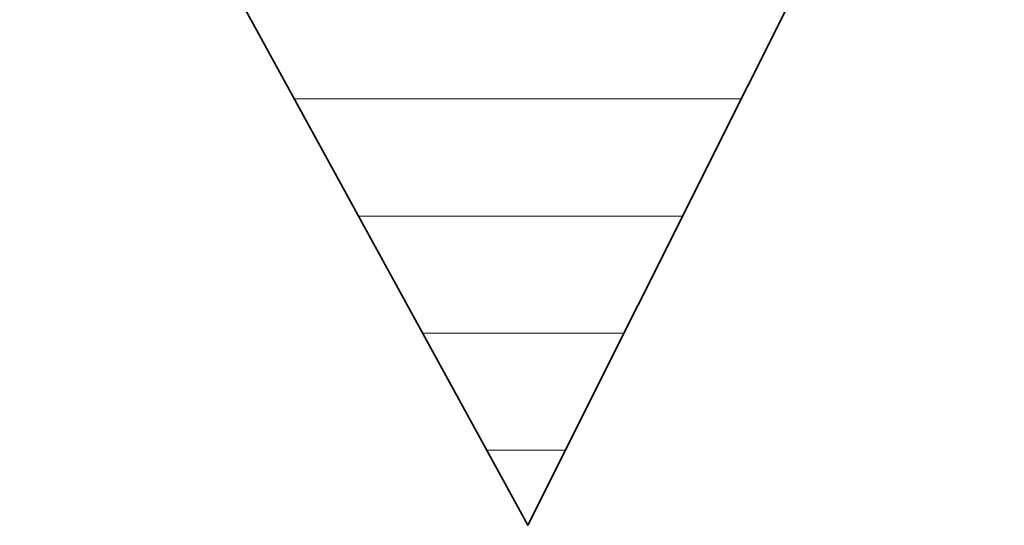
# Model space of a CAD drawing. Units: millimetres. Extents: x 0 to 24042, y 0 to 16800.
# Drawn here: x 17133 to 17251, y 691 to 751 of the extents above; entities that cross this region are included whole.
import ezdxf

# ---------------------------------------------------------------- set-up
doc = ezdxf.new("R2010")
doc.units = ezdxf.units.MM
doc.header["$MEASUREMENT"] = 0
doc.layers.add('(1) Shape lines', color=7, linetype='Continuous', lineweight=35)
doc.layers.add('(9) Sheet', color=7, linetype='Continuous', lineweight=35)

# ---------------------------------------------------------------- blocks, each defined once
blk = doc.blocks.new('HATCH_953_b9538bc5-5a0d-4edb-b07c-2847b1e69094')
at = {"layer": '(1) Shape lines', "color": 0, "lineweight": 9}
for p, q in [((17177.37, 742), (17166.18, 742)), ((17178.68, 728), (17173.85, 728))]:
    blk.add_line(p, q, dxfattribs=at)
blk = doc.blocks.new('HATCH_954_e51ec0f9-5a24-47a8-a365-cc6574268f8e')
at = {"layer": '(1) Shape lines', "color": 0, "lineweight": 9}
for p, q in [((17179.67, 742), (17177.37, 742)), ((17179.67, 728), (17178.68, 728))]:
    blk.add_line(p, q, dxfattribs=at)
blk = doc.blocks.new('HATCH_956_eb400a56-0140-4eb7-a6cd-0b788565584b')
at = {"layer": '(1) Shape lines', "color": 0, "lineweight": 9}
for p, q in [((17179.8, 742), (17179.67, 742)), ((17179.81, 728), (17179.67, 728))]:
    blk.add_line(p, q, dxfattribs=at)
blk = doc.blocks.new('HATCH_957_bc942482-76e4-432d-922f-6f6b3dee2dc0')
at = {"layer": '(1) Shape lines', "color": 0, "lineweight": 9}
for p, q in [((17179.81, 742), (17179.8, 742)), ((17179.81, 728), (17179.81, 728))]:
    blk.add_line(p, q, dxfattribs=at)
blk = doc.blocks.new('HATCH_960_fcd3413c-55f0-457b-86a8-597d3a5e6f9c')
at = {"layer": '(1) Shape lines', "color": 0, "lineweight": 9}
for p, q in [((17179.85, 742), (17179.81, 742)), ((17179.85, 728), (17179.81, 728))]:
    blk.add_line(p, q, dxfattribs=at)
blk = doc.blocks.new('HATCH_961_3b2a6bbb-0a56-4d52-bc94-e0f7e2115fb8')
at = {"layer": '(1) Shape lines', "color": 0, "lineweight": 9}
for p, q in [((17179.85, 742), (17179.85, 742)), ((17179.85, 728), (17179.85, 728))]:
    blk.add_line(p, q, dxfattribs=at)
blk = doc.blocks.new('HATCH_964_1929308f-075d-4aaa-a95f-1327a2e8a68e')
at = {"layer": '(1) Shape lines', "color": 0, "lineweight": 9}
for p, q in [((17180.48, 742), (17179.85, 742)), ((17180.5, 728), (17179.85, 728))]:
    blk.add_line(p, q, dxfattribs=at)
blk = doc.blocks.new('HATCH_965_8a3c65be-b11a-4514-aaf1-b63ada8f732e')
at = {"layer": '(1) Shape lines', "color": 0, "lineweight": 9}
for p, q in [((17180.53, 742), (17180.48, 742)), ((17180.53, 728), (17180.5, 728))]:
    blk.add_line(p, q, dxfattribs=at)
blk = doc.blocks.new('HATCH_968_b1400532-2312-4a33-9874-65cdc4445039')
at = {"layer": '(1) Shape lines', "color": 0, "lineweight": 9}
for p, q in [((17180.64, 742), (17180.53, 742)), ((17180.64, 728), (17180.53, 728))]:
    blk.add_line(p, q, dxfattribs=at)
blk = doc.blocks.new('HATCH_969_1816b68b-0c78-4e3c-907d-6e984a93443d')
at = {"layer": '(1) Shape lines', "color": 0, "lineweight": 9}
for p, q in [((17180.65, 742), (17180.64, 742)), ((17180.65, 728), (17180.64, 728))]:
    blk.add_line(p, q, dxfattribs=at)
blk = doc.blocks.new('HATCH_972_aae2331b-7a4a-46b6-ab48-f5d0dee2c2c2')
at = {"layer": '(1) Shape lines', "color": 0, "lineweight": 9}
for p, q in [((17182.09, 742), (17180.65, 742)), ((17182.16, 728), (17180.65, 728)), ((17182.23, 714), (17181.52, 714))]:
    blk.add_line(p, q, dxfattribs=at)
blk = doc.blocks.new('HATCH_973_7ccf4b10-3144-4a3e-bef1-dd8e94d4a992')
at = {"layer": '(1) Shape lines', "color": 0, "lineweight": 9}
for p, q in [((17182.23, 742), (17182.09, 742)), ((17182.23, 728), (17182.16, 728)), ((17182.23, 714), (17182.23, 714))]:
    blk.add_line(p, q, dxfattribs=at)
blk = doc.blocks.new('HATCH_976_ed4ef31e-8f7f-4fca-a333-b2da1bd9a89c')
at = {"layer": '(1) Shape lines', "color": 0, "lineweight": 9}
for p, q in [((17182.38, 742), (17182.23, 742)), ((17182.39, 728), (17182.23, 728)), ((17182.39, 714), (17182.23, 714))]:
    blk.add_line(p, q, dxfattribs=at)
blk = doc.blocks.new('HATCH_977_31653819-08ff-4595-a751-63e2cb77fc58')
at = {"layer": '(1) Shape lines', "color": 0, "lineweight": 9}
for p, q in [((17182.39, 742), (17182.38, 742)), ((17182.39, 728), (17182.39, 728)), ((17182.39, 714), (17182.39, 714))]:
    blk.add_line(p, q, dxfattribs=at)
blk = doc.blocks.new('HATCH_980_c50910b9-4e50-44c6-9204-e63caf7ab93f')
at = {"layer": '(1) Shape lines', "color": 0, "lineweight": 9}
for p, q in [((17185.03, 742), (17182.39, 742)), ((17185.15, 728), (17182.39, 728)), ((17185.28, 714), (17182.39, 714))]:
    blk.add_line(p, q, dxfattribs=at)
blk = doc.blocks.new('HATCH_981_ec3fd8ef-97be-4ecf-b759-17d7e2fbec12')
at = {"layer": '(1) Shape lines', "color": 0, "lineweight": 9}
for p, q in [((17185.34, 742), (17185.03, 742)), ((17185.34, 728), (17185.15, 728)), ((17185.34, 714), (17185.28, 714))]:
    blk.add_line(p, q, dxfattribs=at)
blk = doc.blocks.new('HATCH_984_7cc5ed59-e3d1-4cca-a3d3-b095d590998c')
at = {"layer": '(1) Shape lines', "color": 0, "lineweight": 9}
for p, q in [((17185.43, 742), (17185.34, 742)), ((17185.43, 728), (17185.34, 728)), ((17185.43, 714), (17185.34, 714))]:
    blk.add_line(p, q, dxfattribs=at)
blk = doc.blocks.new('HATCH_985_1bddb342-40ee-4efd-ac5d-205299d03ff0')
at = {"layer": '(1) Shape lines', "color": 0, "lineweight": 9}
for p, q in [((17185.44, 742), (17185.43, 742)), ((17185.44, 728), (17185.43, 728)), ((17185.44, 714), (17185.43, 714))]:
    blk.add_line(p, q, dxfattribs=at)
blk = doc.blocks.new('HATCH_988_5da046a4-f47b-4eb6-b53f-d850761acfbe')
at = {"layer": '(1) Shape lines', "color": 0, "lineweight": 9}
for p, q in [((17187.3, 742), (17185.44, 742)), ((17187.39, 728), (17185.44, 728)), ((17187.48, 714), (17185.44, 714))]:
    blk.add_line(p, q, dxfattribs=at)
blk = doc.blocks.new('HATCH_989_308676e6-e77b-48a4-9048-702faeb694af')
at = {"layer": '(1) Shape lines', "color": 0, "lineweight": 9}
for p, q in [((17187.55, 742), (17187.3, 742)), ((17187.55, 728), (17187.39, 728)), ((17187.55, 714), (17187.48, 714))]:
    blk.add_line(p, q, dxfattribs=at)
blk = doc.blocks.new('HATCH_992_ee9f7f3e-c2e1-43f5-bfa1-88077294c3bb')
at = {"layer": '(1) Shape lines', "color": 0, "lineweight": 9}
for p, q in [((17187.55, 742), (17187.55, 742)), ((17187.55, 728), (17187.55, 728)), ((17187.55, 714), (17187.55, 714))]:
    blk.add_line(p, q, dxfattribs=at)
blk = doc.blocks.new('HATCH_993_f37cda1d-1406-4d19-b4a0-543a8f98ac61')
at = {"layer": '(1) Shape lines', "color": 0, "lineweight": 9}
for p, q in [((17187.55, 742), (17187.55, 742)), ((17187.55, 728), (17187.55, 728)), ((17187.55, 714), (17187.55, 714))]:
    blk.add_line(p, q, dxfattribs=at)
blk = doc.blocks.new('HATCH_996_bbad09c5-0b9f-4eb6-839b-07de232c2b29')
at = {"layer": '(1) Shape lines', "color": 0, "lineweight": 9}
for p, q in [((17189.79, 742), (17187.55, 742)), ((17189.9, 728), (17187.55, 728)), ((17190, 714), (17187.55, 714)), ((17190.11, 700), (17189.19, 700))]:
    blk.add_line(p, q, dxfattribs=at)
blk = doc.blocks.new('HATCH_997_49d5c658-5f20-489c-98bd-0ff6a4b4c777')
at = {"layer": '(1) Shape lines', "color": 0, "lineweight": 9}
for p, q in [((17190.12, 742), (17189.79, 742)), ((17190.12, 728), (17189.9, 728)), ((17190.12, 714), (17190, 714)), ((17190.12, 700), (17190.11, 700))]:
    blk.add_line(p, q, dxfattribs=at)
blk = doc.blocks.new('HATCH_1000_8afaab7c-da85-4fda-acc0-ceb32fb57706')
at = {"layer": '(1) Shape lines', "color": 0, "lineweight": 9}
for p, q in [((17190.25, 742), (17190.12, 742)), ((17190.25, 728), (17190.12, 728)), ((17190.26, 714), (17190.12, 714)), ((17190.26, 700), (17190.12, 700))]:
    blk.add_line(p, q, dxfattribs=at)
blk = doc.blocks.new('HATCH_1001_c16d59a5-b6af-4408-a70d-114f95602fb9')
at = {"layer": '(1) Shape lines', "color": 0, "lineweight": 9}
for p, q in [((17190.26, 742), (17190.25, 742)), ((17190.26, 728), (17190.25, 728)), ((17190.26, 714), (17190.26, 714)), ((17190.26, 700), (17190.26, 700))]:
    blk.add_line(p, q, dxfattribs=at)
blk = doc.blocks.new('HATCH_1004_86650b6a-e5d3-4af8-af5c-02354c888186')
at = {"layer": '(1) Shape lines', "color": 0, "lineweight": 9}
for p, q in [((17192.6, 742), (17190.26, 742)), ((17192.72, 728), (17190.26, 728)), ((17192.83, 714), (17190.26, 714)), ((17192.95, 700), (17190.26, 700))]:
    blk.add_line(p, q, dxfattribs=at)
blk = doc.blocks.new('HATCH_1005_b658cad3-a4ab-4e14-a9eb-327cfe581165')
at = {"layer": '(1) Shape lines', "color": 0, "lineweight": 9}
for p, q in [((17193.01, 742), (17192.6, 742)), ((17193.01, 728), (17192.72, 728)), ((17193.01, 714), (17192.83, 714)), ((17193.01, 700), (17192.95, 700))]:
    blk.add_line(p, q, dxfattribs=at)
blk = doc.blocks.new('HATCH_1008_719976bc-45f2-475c-820a-8fd7c5460e4e')
at = {"layer": '(1) Shape lines', "color": 0, "lineweight": 9}
for p, q in [((17193.16, 742), (17193.01, 742)), ((17193.17, 728), (17193.01, 728)), ((17193.18, 714), (17193.01, 714)), ((17193.19, 700), (17193.01, 700))]:
    blk.add_line(p, q, dxfattribs=at)
blk = doc.blocks.new('HATCH_1009_2c52850c-68fe-4155-b997-cf7bfd141d91')
at = {"layer": '(1) Shape lines', "color": 0, "lineweight": 9}
for p, q in [((17193.19, 742), (17193.16, 742)), ((17193.19, 728), (17193.17, 728)), ((17193.19, 714), (17193.18, 714)), ((17193.19, 700), (17193.19, 700))]:
    blk.add_line(p, q, dxfattribs=at)
blk = doc.blocks.new('HATCH_1012_be17ac1f-9bef-40d2-a50d-32d2e449cacd')
at = {"layer": '(1) Shape lines', "color": 0, "lineweight": 9}
for p, q in [((17193.49, 742), (17193.19, 742)), ((17193.5, 728), (17193.19, 728)), ((17193.52, 714), (17193.19, 714)), ((17193.53, 700), (17193.19, 700))]:
    blk.add_line(p, q, dxfattribs=at)
blk = doc.blocks.new('HATCH_1013_e33f335a-ccf4-4f29-9084-f71081f76178')
at = {"layer": '(1) Shape lines', "color": 0, "lineweight": 9}
for p, q in [((17193.54, 742), (17193.49, 742)), ((17193.54, 728), (17193.5, 728)), ((17193.54, 714), (17193.52, 714)), ((17193.54, 700), (17193.53, 700))]:
    blk.add_line(p, q, dxfattribs=at)
blk = doc.blocks.new('HATCH_1016_a63885e4-6098-4362-9ea2-f11db0bd0727')
at = {"layer": '(1) Shape lines', "color": 0, "lineweight": 9}
for p, q in [((17194.02, 742), (17193.54, 742)), ((17194.04, 728), (17193.54, 728)), ((17194.07, 714), (17193.54, 714)), ((17194.09, 700), (17193.54, 700))]:
    blk.add_line(p, q, dxfattribs=at)
blk = doc.blocks.new('HATCH_1017_22741eaf-c52e-498a-958d-cdc010a42dbd')
at = {"layer": '(1) Shape lines', "color": 0, "lineweight": 9}
for p, q in [((17194.11, 742), (17194.02, 742)), ((17194.11, 728), (17194.04, 728)), ((17194.11, 714), (17194.07, 714)), ((17194.11, 700), (17194.09, 700))]:
    blk.add_line(p, q, dxfattribs=at)
blk = doc.blocks.new('HATCH_1020_c4a73da1-420e-453d-9d88-179f7a0668c0')
at = {"layer": '(1) Shape lines', "color": 0, "lineweight": 9}
for p, q in [((17196.43, 742), (17194.11, 742)), ((17196.54, 728), (17194.11, 728)), ((17196.66, 714), (17194.11, 714)), ((17196.77, 700), (17194.11, 700))]:
    blk.add_line(p, q, dxfattribs=at)
blk = doc.blocks.new('HATCH_1021_c3f2bf20-b9d1-424d-9213-725303a0664c')
at = {"layer": '(1) Shape lines', "color": 0, "lineweight": 9}
for p, q in [((17196.8, 742), (17196.43, 742)), ((17196.8, 728), (17196.54, 728)), ((17196.8, 714), (17196.66, 714)), ((17196.8, 700), (17196.77, 700))]:
    blk.add_line(p, q, dxfattribs=at)
blk = doc.blocks.new('HATCH_1024_0aa6e1a2-9ea1-423b-86f1-88e7af09cfbb')
at = {"layer": '(1) Shape lines', "color": 0, "lineweight": 9}
for p, q in [((17197.34, 742), (17196.8, 742)), ((17197.37, 728), (17196.8, 728)), ((17197.39, 714), (17196.8, 714)), ((17197.42, 700), (17196.8, 700))]:
    blk.add_line(p, q, dxfattribs=at)
blk = doc.blocks.new('HATCH_1025_fd04e09d-4468-4421-9363-addb22527b16')
at = {"layer": '(1) Shape lines', "color": 0, "lineweight": 9}
for p, q in [((17197.42, 742), (17197.34, 742)), ((17197.42, 728), (17197.37, 728)), ((17197.42, 714), (17197.39, 714)), ((17197.42, 700), (17197.42, 700))]:
    blk.add_line(p, q, dxfattribs=at)
blk = doc.blocks.new('HATCH_1028_1185e121-cafb-4499-a881-7d474b047a40')
at = {"layer": '(1) Shape lines', "color": 0, "lineweight": 9}
for p, q in [((17200.59, 742), (17197.42, 742)), ((17200.74, 728), (17197.42, 728)), ((17200.89, 714), (17197.42, 714)), ((17198.6, 700), (17197.42, 700))]:
    blk.add_line(p, q, dxfattribs=at)
blk = doc.blocks.new('HATCH_1029_c2273353-7ecd-40a5-b14e-3abf376b54d0')
at = {"layer": '(1) Shape lines', "color": 0, "lineweight": 9}
for p, q in [((17200.99, 742), (17200.59, 742)), ((17200.99, 728), (17200.74, 728)), ((17200.99, 714), (17200.89, 714))]:
    blk.add_line(p, q, dxfattribs=at)
blk = doc.blocks.new('HATCH_1032_8ceec393-9aab-4643-bf42-54583619be09')
at = {"layer": '(1) Shape lines', "color": 0, "lineweight": 9}
for p, q in [((17201.87, 742), (17200.99, 742)), ((17201.91, 728), (17200.99, 728)), ((17201.95, 714), (17200.99, 714))]:
    blk.add_line(p, q, dxfattribs=at)
blk = doc.blocks.new('HATCH_1033_b7cd871e-1ecc-4a3f-9b18-3c43849908dd')
at = {"layer": '(1) Shape lines', "color": 0, "lineweight": 9}
for p, q in [((17201.97, 742), (17201.87, 742)), ((17201.97, 728), (17201.91, 728)), ((17201.97, 714), (17201.95, 714))]:
    blk.add_line(p, q, dxfattribs=at)
blk = doc.blocks.new('HATCH_1036_436dce03-1335-48e1-85fb-954bcf71439a')
at = {"layer": '(1) Shape lines', "color": 0, "lineweight": 9}
for p, q in [((17205.49, 742), (17201.97, 742)), ((17205.65, 728), (17201.97, 728)), ((17205.61, 714), (17201.97, 714))]:
    blk.add_line(p, q, dxfattribs=at)
blk = doc.blocks.new('HATCH_1037_12734d2e-f715-4df9-8fad-29f6b917a204')
at = {"layer": '(1) Shape lines', "color": 0, "lineweight": 9}
for p, q in [((17205.81, 742), (17205.49, 742)), ((17205.81, 728), (17205.65, 728))]:
    blk.add_line(p, q, dxfattribs=at)
blk = doc.blocks.new('HATCH_1040_ca26e5d1-1350-42d0-82fa-879b9f5f1b41')
at = {"layer": '(1) Shape lines', "color": 0, "lineweight": 9}
for p, q in [((17207.13, 742), (17205.81, 742)), ((17207.19, 728), (17205.81, 728))]:
    blk.add_line(p, q, dxfattribs=at)
blk = doc.blocks.new('HATCH_1041_762ded3c-122a-4b2a-ae59-f7d6ce90a573')
at = {"layer": '(1) Shape lines', "color": 0, "lineweight": 9}
for p, q in [((17207.23, 742), (17207.13, 742)), ((17207.23, 728), (17207.19, 728))]:
    blk.add_line(p, q, dxfattribs=at)
blk = doc.blocks.new('HATCH_1044_491ce542-3cf9-4606-ae2d-1981294f9ca8')
at = {"layer": '(1) Shape lines', "color": 0, "lineweight": 9}
for p, q in [((17208, 742), (17207.23, 742)), ((17208.03, 728), (17207.23, 728))]:
    blk.add_line(p, q, dxfattribs=at)
blk = doc.blocks.new('HATCH_1045_338f2664-efcf-4932-b626-0c9cf51db399')
at = {"layer": '(1) Shape lines', "color": 0, "lineweight": 9}
for p, q in [((17208.05, 742), (17208, 742)), ((17208.05, 728), (17208.03, 728))]:
    blk.add_line(p, q, dxfattribs=at)
blk = doc.blocks.new('HATCH_1050_8c92a6fe-7824-4a8f-9b84-3ed8af29b5fe')
at = {"layer": '(1) Shape lines', "color": 0, "lineweight": 9}
for p, q in [((17208.36, 742), (17208.05, 742)), ((17208.37, 728), (17208.05, 728))]:
    blk.add_line(p, q, dxfattribs=at)
blk = doc.blocks.new('HATCH_1051_81636526-25f9-4064-bf32-16682912be89')
at = {"layer": '(1) Shape lines', "color": 0, "lineweight": 9}
for p, q in [((17208.38, 742), (17208.36, 742)), ((17208.38, 728), (17208.37, 728))]:
    blk.add_line(p, q, dxfattribs=at)
blk = doc.blocks.new('HATCH_1056_2e8c0e8a-af2a-4c26-9fcf-277668c780a7')
at = {"layer": '(1) Shape lines', "color": 0, "lineweight": 9}
for p, q in [((17208.41, 742), (17208.38, 742)), ((17208.41, 728), (17208.38, 728))]:
    blk.add_line(p, q, dxfattribs=at)
blk = doc.blocks.new('HATCH_1057_69d7bc81-4ef8-4084-a23e-210abeaccf7d')
at = {"layer": '(1) Shape lines', "color": 0, "lineweight": 9}
for p, q in [((17208.41, 742), (17208.41, 742)), ((17208.41, 728), (17208.41, 728))]:
    blk.add_line(p, q, dxfattribs=at)
blk = doc.blocks.new('HATCH_1062_cc805f86-57de-4249-82fb-f5e2664e4d1a')
at = {"layer": '(1) Shape lines', "color": 0, "lineweight": 9}
for p, q in [((17208.91, 742), (17208.41, 742)), ((17208.93, 728), (17208.41, 728))]:
    blk.add_line(p, q, dxfattribs=at)
blk = doc.blocks.new('HATCH_1063_6a60ff73-fff5-4f38-941a-f857ee253b97')
at = {"layer": '(1) Shape lines', "color": 0, "lineweight": 9}
for p, q in [((17208.94, 742), (17208.91, 742)), ((17208.94, 728), (17208.93, 728))]:
    blk.add_line(p, q, dxfattribs=at)
blk = doc.blocks.new('HATCH_1068_b9b80110-cd19-4baf-a4a0-db85aeb2938c')
at = {"layer": '(1) Shape lines', "color": 0, "lineweight": 9}
for p, q in [((17209.01, 742), (17208.94, 742)), ((17209.01, 728), (17208.94, 728))]:
    blk.add_line(p, q, dxfattribs=at)
blk = doc.blocks.new('HATCH_1069_e7debadd-426c-44e2-bda3-0ed0a827b0c6')
at = {"layer": '(1) Shape lines', "color": 0, "lineweight": 9}
for p, q in [((17209.01, 742), (17209.01, 742)), ((17209.01, 728), (17209.01, 728))]:
    blk.add_line(p, q, dxfattribs=at)
blk = doc.blocks.new('HATCH_1074_44f14764-cf14-4da2-955d-3df2bf4be9e5')
at = {"layer": '(1) Shape lines', "color": 0, "lineweight": 9}
for p, q in [((17209.86, 742), (17209.01, 742)), ((17209.89, 728), (17209.01, 728))]:
    blk.add_line(p, q, dxfattribs=at)
blk = doc.blocks.new('HATCH_1075_af3c6d47-fdbb-486c-a76c-2a98c97307e3')
at = {"layer": '(1) Shape lines', "color": 0, "lineweight": 9}
for p, q in [((17209.91, 742), (17209.86, 742)), ((17209.91, 728), (17209.89, 728))]:
    blk.add_line(p, q, dxfattribs=at)
blk = doc.blocks.new('HATCH_1080_afc60937-45f9-4b9c-b9d6-2237e1936ac2')
at = {"layer": '(1) Shape lines', "color": 0, "lineweight": 9}
for p, q in [((17210.04, 742), (17209.91, 742)), ((17210.04, 728), (17209.91, 728))]:
    blk.add_line(p, q, dxfattribs=at)
blk = doc.blocks.new('HATCH_1081_6d22446d-5bab-4d73-a6bd-a5793c91b642')
at = {"layer": '(1) Shape lines', "color": 0, "lineweight": 9}
for p, q in [((17210.04, 742), (17210.04, 742)), ((17210.04, 728), (17210.04, 728))]:
    blk.add_line(p, q, dxfattribs=at)
blk = doc.blocks.new('HATCH_1086_6b0bf358-4e10-40e3-8338-f7d484180534')
at = {"layer": '(1) Shape lines', "color": 0, "lineweight": 9}
for p, q in [((17211.24, 742), (17210.04, 742)), ((17211.29, 728), (17210.04, 728))]:
    blk.add_line(p, q, dxfattribs=at)
blk = doc.blocks.new('HATCH_1087_e06fa936-00b0-4451-8496-959614ad699a')
at = {"layer": '(1) Shape lines', "color": 0, "lineweight": 9}
for p, q in [((17211.3, 742), (17211.24, 742)), ((17211.3, 728), (17211.29, 728))]:
    blk.add_line(p, q, dxfattribs=at)
blk = doc.blocks.new('HATCH_1092_75047b92-ffdb-43d3-9c02-7cf0aa738f3a')
at = {"layer": '(1) Shape lines', "color": 0, "lineweight": 9}
for p, q in [((17211.39, 742), (17211.3, 742)), ((17211.39, 728), (17211.3, 728))]:
    blk.add_line(p, q, dxfattribs=at)
blk = doc.blocks.new('HATCH_1093_4dde353b-6473-42d9-8d3f-1d7d1e2df741')
at = {"layer": '(1) Shape lines', "color": 0, "lineweight": 9}
for p, q in [((17211.39, 742), (17211.39, 742)), ((17211.39, 728), (17211.39, 728))]:
    blk.add_line(p, q, dxfattribs=at)
blk = doc.blocks.new('HATCH_1098_085f2fa4-9707-4b20-aac6-f459db6997b1')
at = {"layer": '(1) Shape lines', "color": 0, "lineweight": 9}
for p, q in [((17211.6, 742), (17211.39, 742)), ((17211.61, 728), (17211.39, 728))]:
    blk.add_line(p, q, dxfattribs=at)
blk = doc.blocks.new('HATCH_1099_4c96d023-3489-40a0-a55c-aeb4fcd55cdb')
at = {"layer": '(1) Shape lines', "color": 0, "lineweight": 9}
for p, q in [((17211.61, 742), (17211.6, 742)), ((17211.61, 728), (17211.61, 728))]:
    blk.add_line(p, q, dxfattribs=at)
blk = doc.blocks.new('HATCH_1104_8e8fb076-558e-4d05-a0da-96c5adea69d8')
at = {"layer": '(1) Shape lines', "color": 0, "lineweight": 9}
for p, q in [((17213.2, 742), (17211.61, 742)), ((17212.62, 728), (17211.61, 728))]:
    blk.add_line(p, q, dxfattribs=at)
blk = doc.blocks.new('HATCH_1105_3d1dadb2-fdda-4842-809c-6637a70296cf')
at = {"layer": '(1) Shape lines', "color": 0, "lineweight": 9}
blk.add_line((17213.26, 742), (17213.2, 742), dxfattribs=at)
blk = doc.blocks.new('HATCH_1110_0908617a-3f55-4742-997a-a5829caea1b3')
at = {"layer": '(1) Shape lines', "color": 0, "lineweight": 9}
blk.add_line((17213.48, 742), (17213.26, 742), dxfattribs=at)
blk = doc.blocks.new('HATCH_1111_f6aa562b-1b5c-4f85-9ddc-c963bd890157')
at = {"layer": '(1) Shape lines', "color": 0, "lineweight": 9}
blk.add_line((17213.49, 742), (17213.48, 742), dxfattribs=at)
blk = doc.blocks.new('HATCH_1116_6ea2e8fa-2087-4874-96fc-b8d84fd35d43')
at = {"layer": '(1) Shape lines', "color": 0, "lineweight": 9}
blk.add_line((17213.81, 742), (17213.49, 742), dxfattribs=at)
blk = doc.blocks.new('HATCH_1117_7209e01b-0123-4791-b073-e19671814a6a')
at = {"layer": '(1) Shape lines', "color": 0, "lineweight": 9}
blk.add_line((17213.82, 742), (17213.81, 742), dxfattribs=at)
blk = doc.blocks.new('HATCH_1122_6cc9e040-be9e-4141-b35f-eb23e1bfdf57')
at = {"layer": '(1) Shape lines', "color": 0, "lineweight": 9}
blk.add_line((17216.25, 742), (17213.82, 742), dxfattribs=at)
blk = doc.blocks.new('HATCH_1123_84848ba9-a38f-4f7a-a784-dee545bc1595')
at = {"layer": '(1) Shape lines', "color": 0, "lineweight": 9}
blk.add_line((17216.3, 742), (17216.25, 742), dxfattribs=at)
blk = doc.blocks.new('HATCH_1128_cf97802a-339d-4bbd-8c00-75495664eee6')
at = {"layer": '(1) Shape lines', "color": 0, "lineweight": 9}
blk.add_line((17216.77, 742), (17216.3, 742), dxfattribs=at)
blk = doc.blocks.new('HATCH_1129_91024324-ecc2-4308-954a-83047a297f19')
at = {"layer": '(1) Shape lines', "color": 0, "lineweight": 9}
blk.add_line((17216.78, 742), (17216.77, 742), dxfattribs=at)
blk = doc.blocks.new('HATCH_1134_653bdebf-d8d3-4261-bbd0-9db17cc16ef5')
at = {"layer": '(1) Shape lines', "color": 0, "lineweight": 9}
blk.add_line((17217.5, 742), (17216.78, 742), dxfattribs=at)
blk = doc.blocks.new('HATCH_1135_fa1f70e8-e88e-4158-aa66-c1fbc6d37ee9')
at = {"layer": '(1) Shape lines', "color": 0, "lineweight": 9}
blk.add_line((17217.51, 742), (17217.5, 742), dxfattribs=at)
blk = doc.blocks.new('HATCH_1140_9c1730ac-964f-4114-aa86-04107ca0516d')
at = {"layer": '(1) Shape lines', "color": 0, "lineweight": 9}
blk.add_line((17219.63, 742), (17217.51, 742), dxfattribs=at)
blk = doc.blocks.new('GROUP_0_2e6cbdbe-7c1a-41a6-8538-88c821f89d00')
at = {"layer": '(9) Sheet', "color": 7, "linetype": 'Continuous', "lineweight": 35, "ltscale": 40}
blk.add_lwpolyline([(16783.1, 1058.76), (16878.74, 1210.61), (16977.41, 1022.38), (17089.77, 1210.54), (17193.01, 1022.36), (17300.77, 1210.54), (17378.24, 1058.76), (17194.11, 691.03), (17088.27, 884.22), (16978.49, 691.03)], close=True, dxfattribs=at)
at = {"layer": '(1) Shape lines', "color": 154, "linetype": 'ByBlock'}
for name in ['HATCH_953_b9538bc5-5a0d-4edb-b07c-2847b1e69094', 'HATCH_954_e51ec0f9-5a24-47a8-a365-cc6574268f8e', 'HATCH_1135_fa1f70e8-e88e-4158-aa66-c1fbc6d37ee9', 'HATCH_1140_9c1730ac-964f-4114-aa86-04107ca0516d', 'HATCH_1063_6a60ff73-fff5-4f38-941a-f857ee253b97', 'HATCH_1068_b9b80110-cd19-4baf-a4a0-db85aeb2938c', 'HATCH_1069_e7debadd-426c-44e2-bda3-0ed0a827b0c6', 'HATCH_1074_44f14764-cf14-4da2-955d-3df2bf4be9e5', 'HATCH_1075_af3c6d47-fdbb-486c-a76c-2a98c97307e3', 'HATCH_1080_afc60937-45f9-4b9c-b9d6-2237e1936ac2', 'HATCH_1081_6d22446d-5bab-4d73-a6bd-a5793c91b642', 'HATCH_1086_6b0bf358-4e10-40e3-8338-f7d484180534', 'HATCH_1087_e06fa936-00b0-4451-8496-959614ad699a', 'HATCH_1092_75047b92-ffdb-43d3-9c02-7cf0aa738f3a', 'HATCH_1093_4dde353b-6473-42d9-8d3f-1d7d1e2df741', 'HATCH_1098_085f2fa4-9707-4b20-aac6-f459db6997b1', 'HATCH_1099_4c96d023-3489-40a0-a55c-aeb4fcd55cdb', 'HATCH_1104_8e8fb076-558e-4d05-a0da-96c5adea69d8', 'HATCH_1105_3d1dadb2-fdda-4842-809c-6637a70296cf', 'HATCH_1110_0908617a-3f55-4742-997a-a5829caea1b3', 'HATCH_1111_f6aa562b-1b5c-4f85-9ddc-c963bd890157', 'HATCH_1116_6ea2e8fa-2087-4874-96fc-b8d84fd35d43', 'HATCH_1117_7209e01b-0123-4791-b073-e19671814a6a', 'HATCH_1122_6cc9e040-be9e-4141-b35f-eb23e1bfdf57', 'HATCH_1123_84848ba9-a38f-4f7a-a784-dee545bc1595', 'HATCH_1128_cf97802a-339d-4bbd-8c00-75495664eee6', 'HATCH_1129_91024324-ecc2-4308-954a-83047a297f19', 'HATCH_1134_653bdebf-d8d3-4261-bbd0-9db17cc16ef5', 'HATCH_956_eb400a56-0140-4eb7-a6cd-0b788565584b', 'HATCH_957_bc942482-76e4-432d-922f-6f6b3dee2dc0', 'HATCH_960_fcd3413c-55f0-457b-86a8-597d3a5e6f9c', 'HATCH_961_3b2a6bbb-0a56-4d52-bc94-e0f7e2115fb8', 'HATCH_964_1929308f-075d-4aaa-a95f-1327a2e8a68e', 'HATCH_965_8a3c65be-b11a-4514-aaf1-b63ada8f732e', 'HATCH_968_b1400532-2312-4a33-9874-65cdc4445039', 'HATCH_969_1816b68b-0c78-4e3c-907d-6e984a93443d', 'HATCH_972_aae2331b-7a4a-46b6-ab48-f5d0dee2c2c2', 'HATCH_973_7ccf4b10-3144-4a3e-bef1-dd8e94d4a992', 'HATCH_976_ed4ef31e-8f7f-4fca-a333-b2da1bd9a89c', 'HATCH_977_31653819-08ff-4595-a751-63e2cb77fc58', 'HATCH_980_c50910b9-4e50-44c6-9204-e63caf7ab93f', 'HATCH_981_ec3fd8ef-97be-4ecf-b759-17d7e2fbec12', 'HATCH_984_7cc5ed59-e3d1-4cca-a3d3-b095d590998c', 'HATCH_985_1bddb342-40ee-4efd-ac5d-205299d03ff0', 'HATCH_988_5da046a4-f47b-4eb6-b53f-d850761acfbe', 'HATCH_989_308676e6-e77b-48a4-9048-702faeb694af', 'HATCH_1029_c2273353-7ecd-40a5-b14e-3abf376b54d0', 'HATCH_1032_8ceec393-9aab-4643-bf42-54583619be09', 'HATCH_1033_b7cd871e-1ecc-4a3f-9b18-3c43849908dd', 'HATCH_1036_436dce03-1335-48e1-85fb-954bcf71439a', 'HATCH_1037_12734d2e-f715-4df9-8fad-29f6b917a204', 'HATCH_1040_ca26e5d1-1350-42d0-82fa-879b9f5f1b41', 'HATCH_1041_762ded3c-122a-4b2a-ae59-f7d6ce90a573', 'HATCH_1044_491ce542-3cf9-4606-ae2d-1981294f9ca8', 'HATCH_1045_338f2664-efcf-4932-b626-0c9cf51db399', 'HATCH_1050_8c92a6fe-7824-4a8f-9b84-3ed8af29b5fe', 'HATCH_1051_81636526-25f9-4064-bf32-16682912be89', 'HATCH_1056_2e8c0e8a-af2a-4c26-9fcf-277668c780a7', 'HATCH_1057_69d7bc81-4ef8-4084-a23e-210abeaccf7d', 'HATCH_1062_cc805f86-57de-4249-82fb-f5e2664e4d1a', 'HATCH_992_ee9f7f3e-c2e1-43f5-bfa1-88077294c3bb', 'HATCH_993_f37cda1d-1406-4d19-b4a0-543a8f98ac61', 'HATCH_996_bbad09c5-0b9f-4eb6-839b-07de232c2b29', 'HATCH_997_49d5c658-5f20-489c-98bd-0ff6a4b4c777', 'HATCH_1000_8afaab7c-da85-4fda-acc0-ceb32fb57706', 'HATCH_1001_c16d59a5-b6af-4408-a70d-114f95602fb9', 'HATCH_1004_86650b6a-e5d3-4af8-af5c-02354c888186', 'HATCH_1005_b658cad3-a4ab-4e14-a9eb-327cfe581165', 'HATCH_1008_719976bc-45f2-475c-820a-8fd7c5460e4e', 'HATCH_1009_2c52850c-68fe-4155-b997-cf7bfd141d91', 'HATCH_1012_be17ac1f-9bef-40d2-a50d-32d2e449cacd', 'HATCH_1013_e33f335a-ccf4-4f29-9084-f71081f76178', 'HATCH_1016_a63885e4-6098-4362-9ea2-f11db0bd0727', 'HATCH_1017_22741eaf-c52e-498a-958d-cdc010a42dbd', 'HATCH_1020_c4a73da1-420e-453d-9d88-179f7a0668c0', 'HATCH_1021_c3f2bf20-b9d1-424d-9213-725303a0664c', 'HATCH_1024_0aa6e1a2-9ea1-423b-86f1-88e7af09cfbb', 'HATCH_1025_fd04e09d-4468-4421-9363-addb22527b16', 'HATCH_1028_1185e121-cafb-4499-a881-7d474b047a40']:
    blk.add_blockref(name, (0, 0), dxfattribs=at)

msp = doc.modelspace()

# ---------------------------------------------------------------- block references
at = {"color": 7, "linetype": 'ByBlock'}
msp.add_blockref('GROUP_0_2e6cbdbe-7c1a-41a6-8538-88c821f89d00', (0, 0), dxfattribs=at)

doc.saveas('drawing.dxf')
